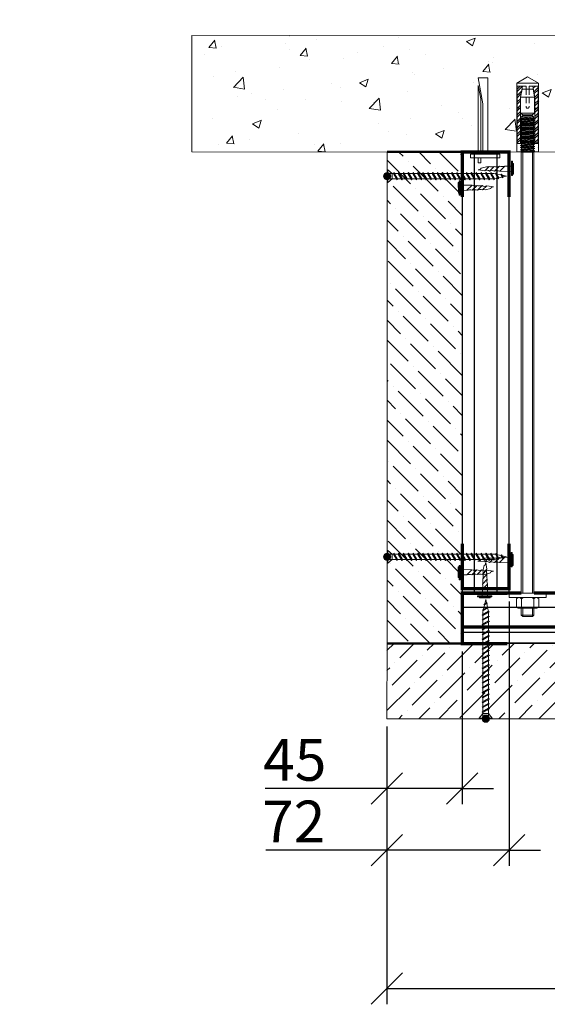
# Model space of a CAD drawing. Units: millimetres. Extents: x 299985 to 3465356, y 883 to 399279.
# Drawn here: x 340098 to 343256, y 65974 to 71867 of the extents above; entities that cross this region are included whole.
import ezdxf

# ---------------------------------------------------------------- set-up
doc = ezdxf.new("R2010")
doc.units = ezdxf.units.MM
doc.set_wipeout_variables(frame=1)
doc.linetypes.add('HIDDEN2', pattern=[4.7625, 3.175, -1.5875])
doc.layers.get('Defpoints').update_dxf_attribs({"color": 253})
doc.layers.add('01_Техстронг Плита', color=32, linetype='Continuous', lineweight=9)
doc.layers.add('АР-Основные', color=7, linetype='Continuous', lineweight=15)
for name, color, linetype, lineweight, true_color in [('02_Техстронг Профиль', 7, 'Continuous', 9, 0x000000), ('Анкеры и саморезы', 7, 'Continuous', 9, 0x000000), ('Размеры и выноски', 7, 'Continuous', 9, 0x000000), ('Строительные конструкции', 7, 'Continuous', 9, 0x000000), ('Шпильки', 7, 'Continuous', 9, 0x000000)]:
    doc.layers.add(name, color=color, linetype=linetype, lineweight=lineweight, true_color=true_color)
doc.layers.add('профиль', color=7, linetype='Continuous', true_color=0x000000)
doc.styles.add('ISOCPEUR', font='isocpeur.ttf', dxfattribs={"width": 0.8, "height": 180})
doc.styles.add('MPM', font='isocpeur.ttf')
doc.styles.get("Standard").update_dxf_attribs({"font": 'arial.ttf'})
doc.dimstyles.new('ISO-25', dxfattribs={"dimtxt": 2.5, "dimasz": 2.5, "dimexe": 1.25, "dimexo": 0.625, "dimtad": 1, "dimtxsty": 'Standard', "dimcen": 2.5, "dimadec": 0, "dimazin": 0, "dimtfac": 1, "dimtmove": 0, "dimatfit": 3, "dimfxl": 1, "dimarcsym": 0})

# ---------------------------------------------------------------- blocks, each defined once
blk = doc.blocks.new('*U264')
at = {"layer": 'Анкеры и саморезы', "lineweight": 5}
h = blk.add_hatch(dxfattribs=at)
h.set_pattern_fill('STEEL', color=256, scale=0.8)
h.set_pattern_definition([(45, (-16380.2264, 15704.676), (-1.79605122, 1.79605122), []), (45, (-16380.2264, 15705.946), (-1.79605122, 1.79605122), [])])
h.paths.add_polyline_path([(-4, 30.57), (-2.91, 36.7), (-5.84, 36.7), (-5.84, 4.7), (-4, 4.7)])
h.paths.add_polyline_path([(5.84, 36.7), (2.91, 36.7), (4, 30.57), (4, 4.7), (5.84, 4.7)])
for p, q in [((6, 38.3), (-6, 38.3)), ((-5.84, 36.7), (-5.84, 4.7)), ((-0.8, 36.7), (-5.84, 36.7)), ((-3.08, 35.02), (3.08, 35.02)), ((-0.8, 36.7), (-0.8, 35.02)), ((5.84, 36.7), (0.8, 36.7)), ((0.8, 36.7), (0.8, 35.02)), ((5.84, 36.7), (5.84, 4.7)), ((-4, 30.57), (-4, 4.7)), ((-3.86, 30.57), (3.86, 30.57)), ((4, 30.57), (4, 4.7)), ((-4, 24.3), (-5.84, 24.3)), ((4, 24.3), (5.84, 24.3)), ((-4, 19.24), (-3.61, 19.47)), ((-4, 19.24), (-3.35, 18.87)), ((-4, 18.04), (-3.35, 18.42)), ((-4, 18.04), (-3.35, 17.67)), ((-4, 16.84), (-3.35, 17.22)), ((-4, 16.84), (-3.35, 16.47)), ((3.86, 21.54), (-3.86, 21.54)), ((-3.35, 18.42), (-3.35, 18.87)), ((-3.35, 17.22), (-3.35, 17.67)), ((-3.35, 16.02), (-3.35, 16.47)), ((3.35, 19.02), (3.35, 19.47)), ((4, 18.64), (3.35, 19.02)), ((4, 18.64), (3.35, 18.27)), ((3.35, 17.82), (3.35, 18.27)), ((4, 17.44), (3.35, 17.82)), ((4, 17.44), (3.35, 17.07)), ((3.35, 16.62), (3.35, 17.07)), ((4, 16.24), (3.35, 16.62)), ((-4, 15.64), (-3.35, 16.02)), ((-4, 15.64), (-3.35, 15.27)), ((-4, 14.44), (-3.35, 14.82)), ((-4, 14.44), (-3.35, 14.07)), ((-4, 13.24), (-3.35, 13.62)), ((-4, 13.24), (-3.35, 12.87)), ((-4, 12.04), (-3.35, 12.42)), ((-4, 12.04), (-3.35, 11.67)), ((-4, 10.84), (-3.35, 11.22)), ((-3.35, 14.82), (-3.35, 15.27)), ((-3.35, 13.62), (-3.35, 14.07)), ((-3.35, 12.42), (-3.35, 12.87)), ((-3.35, 11.22), (-3.35, 11.67)), ((4, 16.24), (3.35, 15.87)), ((3.35, 15.42), (3.35, 15.87)), ((4, 15.04), (3.35, 15.42)), ((4, 15.04), (3.35, 14.67)), ((3.35, 14.22), (3.35, 14.67)), ((4, 13.84), (3.35, 14.22)), ((4, 13.84), (3.35, 13.47)), ((3.35, 13.02), (3.35, 13.47)), ((4, 12.64), (3.35, 13.02)), ((4, 12.64), (3.35, 12.27)), ((3.35, 11.82), (3.35, 12.27)), ((4, 11.44), (3.35, 11.82)), ((4, 11.44), (3.35, 11.07)), ((3.35, 10.62), (3.35, 11.07)), ((-4, 10.84), (-3.35, 10.47)), ((-4, 9.64), (-3.35, 10.02)), ((-4, 9.64), (-3.35, 9.27)), ((-4, 8.44), (-3.35, 8.82)), ((-4, 8.44), (-3.35, 8.07)), ((-4, 7.24), (-3.35, 7.62)), ((-4, 7.24), (-3.35, 6.87)), ((-4, 6.04), (-3.35, 6.42)), ((-4, 6.04), (-3.35, 5.67)), ((-3.35, 10.02), (-3.35, 10.47)), ((-3.35, 8.82), (-3.35, 9.27)), ((-3.35, 7.62), (-3.35, 8.07)), ((-3.35, 6.42), (-3.35, 6.87)), ((-3.35, 5.22), (-3.35, 5.67)), ((4, 10.24), (3.35, 10.62)), ((4, 10.24), (3.35, 9.87)), ((3.35, 9.42), (3.35, 9.87)), ((4, 9.04), (3.35, 9.42)), ((4, 9.04), (3.35, 8.67)), ((3.35, 8.22), (3.35, 8.67)), ((4, 7.84), (3.35, 8.22)), ((4, 7.84), (3.35, 7.47)), ((3.35, 7.02), (3.35, 7.47)), ((4, 6.64), (3.35, 7.02)), ((4, 6.64), (3.35, 6.27)), ((3.35, 5.82), (3.35, 6.27)), ((4, 5.44), (3.35, 5.82)), ((-3.76, 4.7), (-6, 4.7)), ((-4, 4.84), (-3.35, 5.22)), ((-4, 4.84), (-3.35, 4.47)), ((-4, 3.64), (-3.35, 4.02)), ((-4, 3.64), (-3.35, 3.27)), ((-4, 2.44), (-3.35, 2.82)), ((-4, 2.44), (-3.35, 2.07)), ((-4, 1.24), (-3.35, 1.62)), ((-4, 1.24), (-3.35, 0.87)), ((-4, 0.04), (-3.35, 0.42)), ((-4, 0.04), (-3.93, 0)), ((-3.35, 4.02), (-3.35, 4.47)), ((-3.35, 2.82), (-3.35, 3.27)), ((-3.35, 1.62), (-3.35, 2.07)), ((-3.35, 0.42), (-3.35, 0.87)), ((4, 5.44), (3.35, 5.07)), ((3.35, 4.62), (3.35, 5.07)), ((6, 4.7), (3.35, 4.7)), ((4, 4.24), (3.35, 4.62)), ((4, 4.24), (3.35, 3.87)), ((3.35, 3.42), (3.35, 3.87)), ((4, 3.04), (3.35, 3.42)), ((4, 3.04), (3.35, 2.67)), ((3.35, 2.22), (3.35, 2.67)), ((4, 1.84), (3.35, 2.22)), ((4, 1.84), (3.35, 1.47)), ((3.35, 1.02), (3.35, 1.47)), ((4, 0.64), (3.35, 1.02)), ((4, 0.64), (3.35, 0.27)), ((3.35, 0), (3.35, 0.27))]:
    blk.add_line(p, q, dxfattribs=at)
at = {"layer": 'Анкеры и саморезы', "lineweight": 5, "extrusion": (1.22461e-16, 5.99869e-32, -1)}
for p, q in [((-4, 30.57), (-2.91, 36.7)), ((-3.86, 30.57), (-3.08, 35.02)), ((2.91, 36.7), (4, 30.57)), ((3.08, 35.02), (3.86, 30.57)), ((-3.86, 21.54), (-3.86, 30.57)), ((3.86, 30.57), (3.86, 21.54)), ((-2.61, 20.7), (-3.86, 21.54)), ((2.61, 20.31), (-2.61, 20.31)), ((3.86, 21.54), (2.61, 20.7))]:
    blk.add_line(p, q, dxfattribs=at)
at = {"layer": 'Анкеры и саморезы', "linetype": 'HIDDEN2', "lineweight": 5}
for p, q in [((-0.8, 35.02), (-0.8, 25.1)), ((0.8, 35.02), (0.8, 25.1))]:
    blk.add_line(p, q, dxfattribs=at)
at = {"layer": 'Анкеры и саморезы', "lineweight": 5, "extrusion": (-1.22461e-16, 4.49903e-32, -1)}
for p, q in [((4, 18.64), (-4, 18.04)), ((4, 17.44), (-4, 16.84)), ((3.35, 19.47), (-3.35, 18.87)), ((3.35, 19.47), (-3.35, 18.87)), ((3.35, 19.02), (-3.35, 18.42)), ((3.35, 18.27), (-3.35, 17.67)), ((3.35, 17.82), (-3.35, 17.22)), ((3.35, 17.07), (-3.35, 16.47)), ((3.35, 16.62), (-3.35, 16.02)), ((4, 16.24), (-4, 15.64)), ((4, 15.04), (-4, 14.44)), ((4, 13.84), (-4, 13.24)), ((4, 12.64), (-4, 12.04)), ((4, 11.44), (-4, 10.84)), ((3.35, 15.87), (-3.35, 15.27)), ((3.35, 15.42), (-3.35, 14.82)), ((3.35, 14.67), (-3.35, 14.07)), ((3.35, 14.22), (-3.35, 13.62)), ((3.35, 13.47), (-3.35, 12.87)), ((3.35, 13.02), (-3.35, 12.42)), ((3.35, 12.27), (-3.35, 11.67)), ((3.35, 11.82), (-3.35, 11.22)), ((3.35, 11.07), (-3.35, 10.47)), ((3.35, 11.07), (-3.35, 10.47)), ((4, 10.24), (-4, 9.64)), ((4, 9.04), (-4, 8.44)), ((4, 7.84), (-4, 7.24)), ((4, 6.64), (-4, 6.04)), ((3.35, 10.62), (-3.35, 10.02)), ((3.35, 9.87), (-3.35, 9.27)), ((3.35, 9.87), (-3.35, 9.27)), ((3.35, 9.42), (-3.35, 8.82)), ((3.35, 8.67), (-3.35, 8.07)), ((3.35, 8.22), (-3.35, 7.62)), ((3.35, 7.47), (-3.35, 6.87)), ((3.35, 7.02), (-3.35, 6.42)), ((3.35, 6.27), (-3.35, 5.67)), ((3.35, 5.82), (-3.35, 5.22)), ((4, 5.44), (-4, 4.84)), ((4, 4.24), (-4, 3.64)), ((4, 3.04), (-4, 2.44)), ((4, 1.84), (-4, 1.24)), ((4, 0.64), (-4, 0.04)), ((3.35, 5.07), (-3.35, 4.47)), ((3.35, 4.62), (-3.35, 4.02)), ((3.35, 3.87), (-3.35, 3.27)), ((3.35, 3.42), (-3.35, 2.82)), ((3.35, 2.67), (-3.35, 2.07)), ((3.35, 2.22), (-3.35, 1.62)), ((3.35, 1.47), (-3.35, 0.87)), ((3.35, 1.47), (-3.35, 0.87)), ((3.35, 1.02), (-3.35, 0.42)), ((3.35, 0.27), (0.36, 0)), ((3.35, 0.27), (0.36, 0))]:
    blk.add_line(p, q, dxfattribs=at)
at = {"layer": 'Анкеры и саморезы', "lineweight": 5, "extrusion": (1.22461e-16, -5.99869e-32, -1)}
for p, q in [((3.35, 19.47), (-3.61, 19.47)), ((-2.61, 20.31), (-3.35, 19.47)), ((2.61, 20.7), (-2.61, 20.7)), ((3.35, 19.47), (2.61, 20.31))]:
    blk.add_line(p, q, dxfattribs=at)
at = {"layer": 'Анкеры и саморезы', "lineweight": 5, "ltscale": 5}
blk.add_line((6, 0), (-6, 0), dxfattribs=at)
at = {"layer": 'Анкеры и саморезы', "lineweight": 5}
blk.add_lwpolyline([(-6, 0), (-6, 38.3), (0, 41.77), (6, 38.3), (6, 0)], dxfattribs=at)
at = {"layer": 'Анкеры и саморезы', "linetype": 'HIDDEN2', "lineweight": 5}
blk.add_arc((0, 25.1), 0.8, 180, 0, dxfattribs=at)
blk = doc.blocks.new('_Oblique')
at = {"color": 0, "linetype": 'ByBlock', "lineweight": -2}
blk.add_line((-0.5, -0.5), (0.5, 0.5), dxfattribs=at)
blk = doc.blocks.new('*D649')
at = {"layer": 'Defpoints', "color": 0, "transparency": 16777216}
for p in [(342296.5, 67683.5), (347601.3, 67683.4), (347601.3, 66067.7)]:
    blk.add_point(p, dxfattribs=at)
at = {"layer": 'Размеры и выноски', "color": 0, "lineweight": -2, "transparency": 16777216}
for p, q in [((342296.5, 67636.6), (342296.5, 65974)), ((347601.3, 67636.5), (347601.3, 65974)), ((342296.5, 66067.7), (347601.3, 66067.7))]:
    blk.add_line(p, q, dxfattribs=at)
at = {"layer": 'Размеры и выноски', "color": 0, "lineweight": -2, "transparency": 16777216, "xscale": 187.5, "yscale": 187.5, "zscale": 187.5, "rotation": 180}
blk.add_blockref('_Oblique', (342296.5, 66067.7), dxfattribs=at)
at = {"layer": 'Размеры и выноски', "color": 0, "lineweight": -2, "transparency": 16777216, "xscale": 187.5, "yscale": 187.5, "zscale": 187.5}
blk.add_blockref('_Oblique', (347601.3, 66067.7), dxfattribs=at)
at = {"layer": 'Размеры и выноски', "color": 0, "transparency": 16777216, "insert": (345003.4, 66239.6), "char_height": 180, "attachment_point": 5, "style": 'ISOCPEUR'}
blk.add_mtext('{\\H1.38889x;L}', dxfattribs=at)
blk = doc.blocks.new('*D650')
at = {"layer": 'Defpoints', "color": 0, "transparency": 16777216}
for p in [(343027.2, 68431.6), (342296.5, 67683.5), (343027.2, 66896.2)]:
    blk.add_point(p, dxfattribs=at)
at = {"layer": 'Размеры и выноски', "color": 0, "lineweight": -2, "transparency": 16777216}
for p, q in [((343027.2, 68384.7), (343027.2, 66802.4)), ((342296.5, 67636.6), (342296.5, 66802.4)), ((342296.5, 66896.2), (341571.3, 66896.2)), ((343027.2, 66896.2), (342296.5, 66896.2)), ((343027.2, 66896.2), (343214.7, 66896.2))]:
    blk.add_line(p, q, dxfattribs=at)
at = {"layer": 'Размеры и выноски', "color": 0, "lineweight": -2, "transparency": 16777216, "xscale": 187.5, "yscale": 187.5, "zscale": 187.5}
blk.add_blockref('_Oblique', (342296.5, 66896.2), dxfattribs=at)
at = {"layer": 'Размеры и выноски', "color": 0, "lineweight": -2, "transparency": 16777216, "xscale": 187.5, "yscale": 187.5, "zscale": 187.5, "rotation": 180}
blk.add_blockref('_Oblique', (343027.2, 66896.2), dxfattribs=at)
at = {"layer": 'Размеры и выноски', "color": 0, "transparency": 16777216, "insert": (341738.2, 67068.1), "char_height": 180, "attachment_point": 5, "style": 'ISOCPEUR'}
blk.add_mtext('{\\H1.38889x;72}', dxfattribs=at)
blk = doc.blocks.new('*D651')
at = {"layer": 'Defpoints', "color": 0, "transparency": 16777216}
for p in [(342747.3, 68132.7), (342296.5, 67683.5), (342747.3, 67265.1)]:
    blk.add_point(p, dxfattribs=at)
at = {"layer": 'Размеры и выноски', "color": 0, "lineweight": -2, "transparency": 16777216}
for p, q in [((342747.3, 68085.9), (342747.3, 67171.3)), ((342296.5, 67636.6), (342296.5, 67171.3)), ((342296.5, 67265.1), (341567.8, 67265.1)), ((342747.3, 67265.1), (342296.5, 67265.1)), ((342747.3, 67265.1), (342934.8, 67265.1))]:
    blk.add_line(p, q, dxfattribs=at)
at = {"layer": 'Размеры и выноски', "color": 0, "lineweight": -2, "transparency": 16777216, "xscale": 187.5, "yscale": 187.5, "zscale": 187.5}
blk.add_blockref('_Oblique', (342296.5, 67265.1), dxfattribs=at)
at = {"layer": 'Размеры и выноски', "color": 0, "lineweight": -2, "transparency": 16777216, "xscale": 187.5, "yscale": 187.5, "zscale": 187.5, "rotation": 180}
blk.add_blockref('_Oblique', (342747.3, 67265.1), dxfattribs=at)
at = {"layer": 'Размеры и выноски', "color": 0, "transparency": 16777216, "insert": (341744.6, 67437), "char_height": 180, "attachment_point": 5, "style": 'ISOCPEUR'}
blk.add_mtext('{\\H1.38889x;45}', dxfattribs=at)
blk = doc.blocks.new('Саморез с прессшайбой и сверлом')
for p, q in [((-421.44, -5088.37), (-421.95, -5084.79)), ((-421.1, -5087.04), (-421.44, -5088.37)), ((-420.6, -5086.82), (-421.1, -5087.04)), ((-419.84, -5083.87), (-420.6, -5086.82))]:
    blk.add_line(p, q)
at = {"layer": 'АР-Основные'}
for points in [[(-424.58, -5070.38), (-417.07, -5070.38)], [(-424.58, -5070.9), (-424.58, -5070.38)], [(-424.58, -5070.9), (-417.07, -5070.9)], [(-423.76, -5069.88), (-418.15, -5069.88)], [(-423.76, -5070.38), (-423.76, -5069.88)], [(-422.35, -5070.9), (-422.26, -5077.06)], [(-419.65, -5074.35), (-419.55, -5070.9)], [(-418.15, -5070.38), (-418.15, -5069.88)], [(-417.07, -5070.9), (-417.07, -5070.38)], [(-419.65, -5074.35), (-422.22, -5077.01)], [(-419.68, -5077.05), (-422.19, -5079.67)], [(-419.78, -5079.85), (-422.17, -5082.34)], [(-419.81, -5082.56), (-421.95, -5084.79)]]:
    blk.add_lwpolyline(points, dxfattribs=at)
for points in [[(-422.19, -5079.67, 0.175921), (-422.26, -5077.06, 0.286419)], [(-419.68, -5077.05, 0.125559), (-419.78, -5079.85, 0.281599)], [(-419.65, -5074.35, 0.134316), (-419.68, -5077.05, 0.281599)], [(-422.17, -5082.34, 0.189861), (-422.19, -5079.67, 0.286419)], [(-421.95, -5084.79, 0.29379), (-422.17, -5082.34, 0.286419)], [(-419.78, -5079.85, 0.160342), (-419.81, -5082.56, 0.281599)], [(-419.81, -5082.56, 0.272032), (-419.84, -5083.87, 0.272032)]]:
    blk.add_lwpolyline(points, format="xyb", dxfattribs=at)
blk = doc.blocks.new('*U79')
blk.add_wipeout([(-293.09, 4), (-293.09, -4), (0, -4), (0, 4)])
at = {"linetype": 'HIDDEN2', "ltscale": 40}
for p, q in [((-292.09, 4), (-293.09, 3)), ((-293.09, -3), (-293.09, 3)), ((-287.76, 3), (-293.09, 3)), ((-287.76, 4), (-292.09, 4)), ((-292.09, -4), (-292.09, 4)), ((-293.09, -3), (-287.76, -3)), ((-292.09, -4), (-293.09, -3)), ((-292.09, -4), (-287.76, -4))]:
    blk.add_line(p, q, dxfattribs=at)
at = {"linetype": 'HIDDEN2', "ltscale": 100}
for p, q in [((-287.76, 5.03), (-286.91, 3.85)), ((-287.76, 2.66), (-286.91, 3.85)), ((-286.91, 3.85), (-281.81, 3.85)), ((-280.96, 5.03), (-281.81, 3.85)), ((-280.96, 2.66), (-281.81, 3.85)), ((-287.76, -2.66), (-286.91, -3.85)), ((-287.76, -5.03), (-286.91, -3.85)), ((-286.91, -3.85), (-281.81, -3.85)), ((-280.96, -2.66), (-281.81, -3.85)), ((-280.96, -5.03), (-281.81, -3.85))]:
    blk.add_line(p, q, dxfattribs=at)
at = {"ltscale": 40}
for p, q in [((0, 4), (-278.29, 4)), ((0, 3), (-278.29, 3)), ((-278.29, -3), (0, -3)), ((0, -4), (-278.29, -4))]:
    blk.add_line(p, q, dxfattribs=at)
at = {"ltscale": 100}
blk.add_line((0, -4), (0, 4), dxfattribs=at)
at = {"linetype": 'HIDDEN2', "ltscale": 100}
for points in [[(-280.96, 5.91), (-281.81, 7.1), (-286.91, 7.1), (-287.76, 5.91), (-287.76, -5.91), (-286.91, -7.1), (-281.81, -7.1), (-280.96, -5.91)], [(-280.96, -11.7), (-280.96, 11.7), (-278.29, 11.7), (-278.29, -11.7)]]:
    blk.add_lwpolyline(points, close=True, dxfattribs=at)
blk = doc.blocks.new('Анкер-Клин 40')
at = {"layer": 'Анкеры и саморезы'}
blk.add_lwpolyline([(0, 8.92), (2.02, 8.92), (2.02, -6.47), (0, -6.47)], close=True, dxfattribs=at)
for points in [[(2.02, 2.5), (42.02, 2.5), (42.02, -2.5), (28.47, -0.06), (2.02, -0.06)], [(2.02, 2.5), (2.02, -0.06)], [(0, -1.02), (-2.59, -1.02), (-2.59, -2.5), (0, -2.5)], [(38.11, -2.5), (2.02, -2.5), (2.02, -1.02), (31, -1.02), (38.11, -2.5)]]:
    blk.add_lwpolyline(points, dxfattribs=at)
blk = doc.blocks.new('Саморез 3.5Х55')
at = {"ltscale": 30}
h = blk.add_hatch(color=1, dxfattribs=at)
h.dxf.hatch_style = 1
h.paths.add_polyline_path([(-17.5, 0, 1), (17.5, 0, 1)])
at = {"color": 7, "lineweight": 9}
for p, q in [((-4.7, 553.2), (0, 574.2)), ((3.6, 558), (0, 574.2)), ((-16, 523.3), (8.2, 537.3)), ((-11.8, 520.9), (-16, 523.3)), ((-11.8, 520.9), (12.4, 534.9)), ((-10.6, 526.5), (-5.9, 547.7)), ((-10, 550.1), (3.6, 558)), ((-5.9, 547.7), (-10, 550.1)), ((-5.9, 547.7), (7.8, 555.6)), ((3.6, 558), (7.8, 555.6)), ((8.2, 537.3), (4.5, 553.7)), ((8.2, 537.3), (12.4, 534.9)), ((12.8, 516.6), (9.1, 533)), ((-17.5, 499.1), (12.8, 516.6)), ((-13.3, 496.7), (-17.5, 499.1)), ((-17.5, 475.8), (13.3, 493.6)), ((-13.3, 473.4), (-17.5, 475.8)), ((-13.3, 514.1), (-11.8, 520.9)), ((-13.3, 496.7), (16.9, 514.2)), ((-13.3, 473.4), (17.5, 491.2)), ((12.8, 516.6), (16.9, 514.2)), ((13.3, 493.6), (17.5, 491.2)), ((-17.5, 452.5), (13.3, 470.3)), ((-13.3, 450.1), (-17.5, 452.5)), ((-17.5, 429.1), (13.3, 446.9)), ((-13.3, 426.7), (-17.5, 429.1)), ((-13.3, 450.1), (17.5, 467.9)), ((-13.3, 426.7), (17.5, 444.5)), ((13.3, 470.3), (17.5, 467.9)), ((13.3, 446.9), (17.5, 444.5)), ((-17.5, 405.8), (13.3, 423.6)), ((-13.3, 403.4), (-17.5, 405.8)), ((-17.5, 382.5), (13.3, 400.3)), ((-13.3, 380.1), (-17.5, 382.5)), ((-13.3, 403.4), (17.5, 421.2)), ((-13.3, 380.1), (17.5, 397.9)), ((13.3, 423.6), (17.5, 421.2)), ((13.3, 400.3), (17.5, 397.9)), ((-17.5, 359.1), (13.3, 376.9)), ((-13.3, 356.7), (-17.5, 359.1)), ((-17.5, 335.8), (13.3, 353.6)), ((-13.3, 333.4), (-17.5, 335.8)), ((-13.3, 356.7), (17.5, 374.5)), ((-13.3, 333.4), (17.5, 351.2)), ((13.3, 376.9), (17.5, 374.5)), ((13.3, 353.6), (17.5, 351.2)), ((-17.5, 312.5), (13.3, 330.3)), ((-13.3, 310.1), (-17.5, 312.5)), ((-17.5, 289.1), (13.3, 306.9)), ((-13.3, 286.7), (-17.5, 289.1)), ((-13.3, 310.1), (17.5, 327.9)), ((-13.3, 286.7), (17.5, 304.5)), ((13.3, 330.3), (17.5, 327.9)), ((13.3, 306.9), (17.5, 304.5)), ((-17.5, 265.8), (13.3, 283.6)), ((-13.3, 263.4), (-17.5, 265.8)), ((-17.5, 242.5), (13.3, 260.3)), ((-13.3, 240.1), (-17.5, 242.5)), ((-17.5, 219.1), (13.3, 236.9)), ((-13.3, 263.4), (17.5, 281.2)), ((-13.3, 240.1), (17.5, 257.9)), ((13.3, 283.6), (17.5, 281.2)), ((13.3, 260.3), (17.5, 257.9)), ((13.3, 236.9), (17.5, 234.5)), ((-13.3, 216.7), (-17.5, 219.1)), ((-17.5, 195.8), (13.3, 213.6)), ((-13.3, 193.4), (-17.5, 195.8)), ((-17.5, 172.5), (13.3, 190.3)), ((-13.3, 216.7), (17.5, 234.5)), ((-13.3, 193.4), (17.5, 211.2)), ((13.3, 213.6), (17.5, 211.2)), ((13.3, 190.3), (17.5, 187.9)), ((-13.3, 170.1), (-17.5, 172.5)), ((-17.5, 149.1), (13.3, 166.9)), ((-13.3, 146.7), (-17.5, 149.1)), ((-17.5, 125.8), (13.3, 143.6)), ((-13.3, 170.1), (17.5, 187.9)), ((-13.3, 146.7), (17.5, 164.5)), ((13.3, 166.9), (17.5, 164.5)), ((13.3, 143.6), (17.5, 141.2)), ((-13.3, 123.4), (-17.5, 125.8)), ((-17.5, 102.5), (13.3, 120.3)), ((-13.3, 100.1), (-17.5, 102.5)), ((-17.5, 79.1), (13.3, 96.9)), ((-13.3, 123.4), (17.5, 141.2)), ((-13.3, 100.1), (17.5, 117.9)), ((13.3, 120.3), (17.5, 117.9)), ((13.3, 96.9), (17.5, 94.5)), ((-13.3, 76.7), (-17.5, 79.1)), ((-17.5, 55.8), (13.3, 73.6)), ((-13.3, 53.4), (-17.5, 55.8)), ((-17.5, 32.5), (13.3, 50.3)), ((-13.3, 76.7), (17.5, 94.5)), ((-13.3, 53.4), (17.5, 71.2)), ((-13.3, 30.1), (17.5, 47.9)), ((13.3, 73.6), (17.5, 71.2)), ((13.3, 50.3), (17.5, 47.9)), ((-13.3, 24.2), (-31, 3.2)), ((31, 3.2), (-31, 3.2)), ((-31, 3.2), (-31, 0)), ((31, 0), (-31, 0)), ((-13.3, 30.1), (-17.5, 32.5)), ((13.3, 24.2), (-13.3, 24.2)), ((13.3, 24.2), (31, 3.2)), ((31, 3.2), (31, 0))]:
    blk.add_line(p, q, dxfattribs=at)
at = {"color": 18, "lineweight": 9, "true_color": 0x000000}
for p, q in [((-13.3, 24.2), (-13.3, 0)), ((13.3, 24.2), (13.3, 0))]:
    blk.add_line(p, q, dxfattribs=at)
at = {"color": 7, "lineweight": 9}
for points in [[(-13.3, 501.5), (-13.3, 514.1)], [(-13.3, 478.2), (-13.3, 496.7)], [(13.3, 512.1), (13.3, 493.6)], [(13.3, 488.8), (13.3, 470.3)], [(-13.3, 454.9), (-13.3, 473.4)], [(-13.3, 431.5), (-13.3, 450.1)], [(-13.3, 408.2), (-13.3, 426.7)], [(13.3, 465.4), (13.3, 446.9)], [(13.3, 442.1), (13.3, 423.6)], [(-13.3, 384.9), (-13.3, 403.4)], [(-13.3, 361.5), (-13.3, 380.1)], [(13.3, 418.8), (13.3, 400.3)], [(13.3, 395.4), (13.3, 376.9)], [(-13.3, 338.2), (-13.3, 356.7)], [(-13.3, 314.9), (-13.3, 333.4)], [(13.3, 372.1), (13.3, 353.6)], [(13.3, 348.8), (13.3, 330.3)], [(-13.3, 291.5), (-13.3, 310.1)], [(-13.3, 268.2), (-13.3, 286.7)], [(13.3, 325.4), (13.3, 306.9)], [(13.3, 302.1), (13.3, 283.6)], [(-13.3, 244.9), (-13.3, 263.4)], [(-13.3, 221.5), (-13.3, 240.1)], [(13.3, 278.8), (13.3, 260.3)], [(13.3, 255.4), (13.3, 236.9)], [(-13.3, 198.2), (-13.3, 216.7)], [(-13.3, 174.9), (-13.3, 193.4)], [(13.3, 232.1), (13.3, 213.6)], [(13.3, 208.8), (13.3, 190.3)], [(-13.3, 151.5), (-13.3, 170.1)], [(-13.3, 128.2), (-13.3, 146.7)], [(13.3, 185.4), (13.3, 166.9)], [(13.3, 162.1), (13.3, 143.6)], [(-13.3, 104.9), (-13.3, 123.4)], [(-13.3, 81.5), (-13.3, 100.1)], [(13.3, 138.8), (13.3, 120.3)], [(13.3, 115.4), (13.3, 96.9)], [(-13.3, 58.2), (-13.3, 76.7)], [(-13.3, 34.9), (-13.3, 53.4)], [(13.3, 92.1), (13.3, 73.6)], [(13.3, 68.8), (13.3, 50.3)], [(-13.3, 24.2), (-13.3, 30.1)], [(13.3, 45.4), (13.3, 24.2)]]:
    blk.add_lwpolyline(points, dxfattribs=at)
at = {"color": 1, "ltscale": 5}
blk.add_circle((0, 0), 17.5, dxfattribs=at)

msp = doc.modelspace()

# ---------------------------------------------------------------- hatches: boundary and pattern name
at = {"layer": '01_Техстронг Плита', "ltscale": 4}
h = msp.add_hatch(dxfattribs=at)
h.set_pattern_fill('ANSI36', color=32, scale=26.658783, angle=-90, style=0)
h.set_pattern_definition([(315, (163394.334, 174516.014), (164.589356, -44.888006), [211.60409, -42.32082, 0, -42.32082])])
h.paths.add_polyline_path([(342747.23, 68133.387), (342297.225, 68132.28), (342297.111, 71074.818), (342747.111, 71075.617)])
h = msp.add_hatch(dxfattribs=at)
h.set_pattern_fill('ANSI36', color=32, scale=26.658783, style=0)
h.set_pattern_definition([(45, (240312.87, -111220.15), (44.888006, 164.589356), [211.60409, -42.32082, 0, -42.32082])])
h.paths.add_polyline_path([(347601.188, 68132.852), (347601.28, 67683.37), (342296.51, 67683.46), (342296.78, 68132.833)])
at = {"layer": 'Строительные конструкции'}
h = msp.add_hatch(dxfattribs=at)
h.set_pattern_fill('AR-CONC', color=256, scale=3)
h.set_pattern_definition([(50, (-346611.54, 191654.4), (546.554, -47.81726), [57.15, -628.65]), (355, (-346611.54, 191654.4), (-105.73026, 573.17054), [45.72, -502.92175]), (100.451445, (-346566, 191650.4), (440.82374, 525.35326), [48.57003, -534.27073]), (46.1842, (-346611.54, 191806.8), (813.2371, -126.127), [85.725, -942.975]), (96.63556, (-346543.8, 191796.3), (712.2124, 742.2784), [72.8551, -801.4068]), (351.18415, (-346611.5, 191806.8), (712.2124, 742.2784), [68.5799, -754.3792]), (21, (-346535.34, 191768.7), (454.84317, -306.7956), [57.15, -628.65]), (326, (-346535.34, 191768.7), (185.4061, 552.5639), [45.72, -502.92]), (71.451445, (-346497.43, 191743.1), (640.24926, 245.7683), [48.57003, -534.2698]), (37.5, (-346611.54, 191654.38), (9.26581, 253.665117), [0, -496.824, 0, -510.54, 0, -504.825]), (7.5, (-346611.54, 191654.38), (200.45899, 300.54172), [0, -291.084, 0, -485.394, 0, -192.405]), (327.5, (-346781.46, 191654.38), (406.771786, -17.18623), [0, -190.5, 0, -594.36, 0, -788.67]), (317.5, (-346857.66, 191654.4), (444.38754, 76.27947), [0, -247.65, 0, -394.716, 0, -560.07])])
h.paths.add_polyline_path([(341128.533, 71772.867), (341128.533, 71075.743), (349021.339, 71072.766), (349021.339, 71769.89), (348663.732, 71769.89)])

# ---------------------------------------------------------------- linework, layer by layer
at = {"color": 1, "lineweight": 50}
for points in [[(342297.902, 71075.217), (342747.902, 71075.217)], [(342297.225, 68132.833), (342747.326, 68132.751)]]:
    msp.add_lwpolyline(points, dxfattribs=at)
at = {"color": 7, "linetype": 'HIDDEN2', "lineweight": 30, "ltscale": 70, "const_width": 20}
msp.add_lwpolyline([(347151.447, 68434.682), (342747.548, 68434.682), (342747.548, 68232.882), (347151.447, 68232.882)], close=True, dxfattribs=at)
at = {"layer": '01_Техстронг Плита', "color": 32, "ltscale": 4}
for points in [[(342747.23, 68133.387), (342297.225, 68132.28), (342297.111, 71074.818), (342747.111, 71075.617)], [(347601.188, 68132.852), (347601.28, 67683.37), (342296.51, 67683.46), (342296.78, 68132.833)]]:
    msp.add_lwpolyline(points, close=True, dxfattribs=at)
at = {"layer": 'профиль'}
msp.add_lwpolyline([(343027.363, 71075.08), (342747.363, 71075.08), (342747.225, 68434.682), (343027.225, 68434.682)], close=True, dxfattribs=at)
for points in [[(342820.271, 68434.682), (342820.271, 71075.08)], [(342956.477, 68434.682), (342956.477, 71075.08)]]:
    msp.add_lwpolyline(points, dxfattribs=at)
at = {"layer": 'профиль', "color": 7, "ltscale": 4}
msp.add_lwpolyline([(347151.447, 68434.682), (347151.447, 68134.682), (342747.548, 68134.682), (342747.548, 68434.682)], close=True, dxfattribs=at)
msp.add_lwpolyline([(342747.221, 68200.992), (347151.391, 68200.737)], dxfattribs=at)
at = {"layer": 'Строительные конструкции'}
msp.add_lwpolyline([(348663.732, 71769.89), (341128.533, 71772.867), (341128.533, 71075.743), (349021.339, 71072.766), (349021.339, 71769.89)], close=True, dxfattribs=at)

# ---------------------------------------------------------------- block references
at = {"layer": 'Анкеры и саморезы'}
for name, p, xscale, yscale, zscale, rotation in [('Анкер-Клин 40', (342870.985, 71039.848), -11.38259537532902, 11.38259537532902, 11.38259537532902, 270), ('Саморез с прессшайбой и сверлом', (284776.717, 65908.445), -11.43197688835195, 11.43197688835195, 11.43197688835195, 90.13828062601716), ('Саморез с прессшайбой и сверлом', (284775.592, 63607.455), -11.43197688835195, 11.43197688835195, 11.43197688835195, 90.13828062601716), ('Саморез с прессшайбой и сверлом', (338070.721, 10448.693), 11.43197688835194, 11.43197688835194, 11.43197688835194, 180), ('Саморез 3.5Х55', (342887.868, 67683.45), 1.243950708274385, 1.243950708274385, 1.243950708274385, 359.9997145823343)]:
    msp.add_blockref(name, p, dxfattribs=dict(at, xscale=xscale, yscale=yscale, zscale=zscale, rotation=rotation))
at = {"layer": 'Анкеры и саморезы', "xscale": 10.75237581474681, "yscale": 10.75237581474681, "zscale": 10.75237581474681}
msp.add_blockref('*U264', (343138.234, 71075.392), dxfattribs=at)

# ---------------------------------------------------------------- texts
at = {"layer": '02_Техстронг Профиль', "char_height": 330, "attachment_point": 1, "style": 'MPM'}
for s, insert in [('\\pi1378.40151;{\\C256;\\c0;Узел 1. Четырехсторонний }огнестойкий кабельный короб (ОКК) "ТЕХСТРОНГ" из \\P\\pi733.40151;огнестойких силикатных плит "{\\T0.9;TEHSTRONG FIRESTOP H"\\T1;\\C256;\\c0; ЕI150 по каркасной технологии \\P\\pi4628.90151;с \\C0;лотком/шинопроводом на собственном подвесе}', (303823.784, 73975.574)), ('\\pi355.40151;{\\C256;\\c0;Узел 2. Трехсторонний }огнестойкий кабельный короб (ОКК) "ТЕХСТРОНГ" из огнестойких \\P\\pi1921.40151;силикатных плит "{\\T0.9;TEHSTRONG FIRESTOP H"\\T1;\\C256;\\c0; ЕI150 по каркасной технологии с \\P\\pi4826.90151;\\C0;лотком/шинопроводом на собственном подвесе}', (330027.649, 73975.574))]:
    msp.add_mtext_dynamic_manual_height_columns(s, width=19421.80301, gutter_width=12.5, heights=[0], dxfattribs=dict(at, insert=insert))

# ---------------------------------------------------------------- dimensions: what is measured, and where the dimension line sits
at = {"layer": 'Размеры и выноски'}
for base, p2, text, picture, middle in [((343027.225, 66896.186), (343027.225, 68431.552), '{\\H1.38889x;72}', '*D650', (341738.207, 66896.186)), ((342747.326, 67265.087), (342747.326, 68132.742), '{\\H1.38889x;45}', '*D651', (341744.635, 67265.087)), ((347601.28, 66067.714), (347601.28, 67683.37), '{\\H1.38889x;L}', '*D649', (345003.375, 66067.714))]:
    dim = msp.add_linear_dim(base=base, p1=(342296.51, 67683.46), p2=p2, text=text, dimstyle='ISO-25', override={"dimscale": 75, "dimtxt": 250, "dimtxsty": 'ISOCPEUR', "dimblk1": 'Oblique', "dimblk2": 'Oblique', "dimsah": 1, "dimatfit": 0}, dxfattribs=at)
    dim.commit()
    dim.dimension.update_dxf_attribs({"geometry": picture, "text_midpoint": middle, "dimtype": 160})

# ---------------------------------------------------------------- next in the draw order: block references
at = {"layer": 'Шпильки', "xscale": 9.48743756940716, "yscale": 9.48743756940716, "zscale": 9.48743756940716, "rotation": 90}
msp.add_blockref('*U79', (343138.347, 71074.985), dxfattribs=at)

# ---------------------------------------------------------------- next in the draw order: linework, layer by layer
at = {"color": 7, "lineweight": 50, "const_width": 20}
for points in [[(343027.225, 70805.08), (343027.225, 71075.08), (342747.225, 71075.08), (342747.225, 70805.08)], [(343027.225, 68731.08), (343027.225, 68461.08), (342747.225, 68461.08), (342747.225, 68731.08)], [(343017.326, 68132.742), (342747.326, 68132.742), (342747.326, 68434.593), (343017.326, 68434.593)]]:
    msp.add_lwpolyline(points, dxfattribs=at)
at = {"layer": 'профиль', "color": 7, "ltscale": 4}
msp.add_lwpolyline([(342747.229, 68351.544), (347151.4, 68351.29)], dxfattribs=at)

# ---------------------------------------------------------------- next in the draw order: block references
at = {"layer": 'Анкеры и саморезы'}
for name, p, xscale, yscale, zscale, rotation in [('Саморез с прессшайбой и сверлом', (401000.078, 75927.097), -11.43197688835195, 11.43197688835195, 11.43197688835195, 270.1382806260171), ('Саморез 3.5Х55', (342297.666, 70930.127), 1.243950708274385, 1.243950708274385, 1.243950708274385, 269.9997145823343), ('Саморез 3.5Х55', (342297.666, 68652.399), 1.243950708274385, 1.243950708274385, 1.243950708274385, 269.9997145823343), ('Саморез с прессшайбой и сверлом', (400998.952, 73585.332), -11.43197688835195, 11.43197688835195, 11.43197688835195, 270.1382806260171)]:
    msp.add_blockref(name, p, dxfattribs=dict(at, xscale=xscale, yscale=yscale, zscale=zscale, rotation=rotation))

doc.saveas('drawing.dxf')
